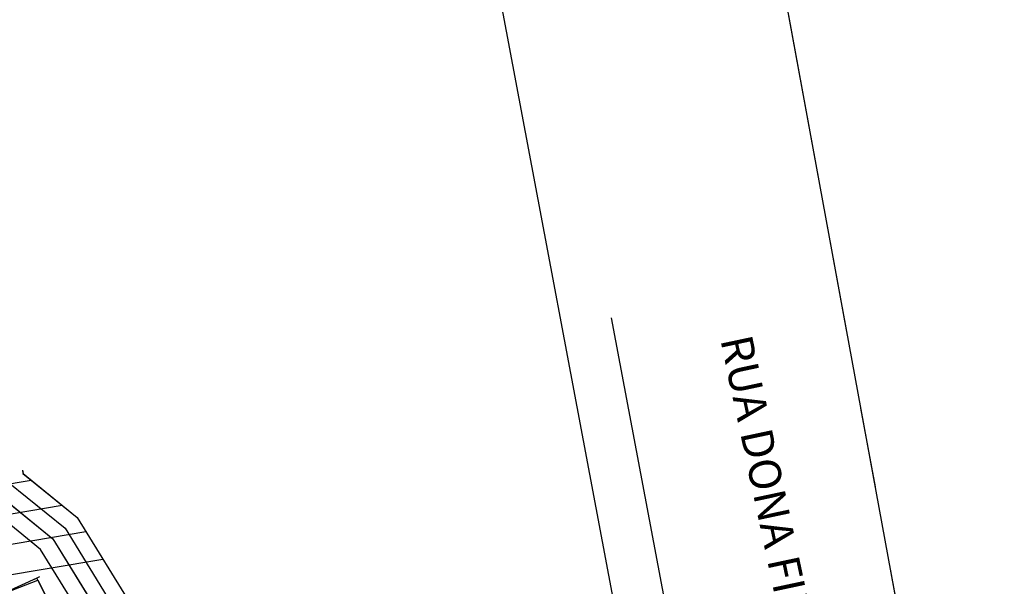
# Model space of a CAD drawing. Units: millimetres. Extents: x 183351 to 184735, y 1670517 to 1671677.
# Drawn here: x 183765 to 183796, y 1671311 to 1671329 of the extents above; entities that cross this region are included whole.
import ezdxf
from ezdxf.enums import TextEntityAlignment as Align

# ---------------------------------------------------------------- set-up
doc = ezdxf.new("R2010")
doc.units = ezdxf.units.MM
doc.header["$MEASUREMENT"] = 0
doc.linetypes.add('MEIO-FIO', pattern=[17.5, 10, -2.5, 2.5, -2.5])
doc.linetypes.add('TRACEJADA', pattern=[7.5, 5, -2.5])
for name, color, linetype in [('ALVENARIA', 2, 'CONTINUOUS'), ('DV-MURO', 1, 'CONTINUOUS'), ('ESCRITURA', 6, 'CONTINUOUS'), ('EVUMFIO', 1, 'CONTINUOUS'), ('HATCH', 87, 'CONTINUOUS'), ('LOTES', 7, 'CONTINUOUS'), ('MEIO-FIO', 9, 'MEIO-FIO'), ('SANGA', 132, 'TRACEJADA'), ('TEXTO', 7, 'CONTINUOUS')]:
    doc.layers.add(name, color=color, linetype=linetype)
doc.styles.get("Standard").update_dxf_attribs({"font": 'arial.ttf'})

msp = doc.modelspace()

# ---------------------------------------------------------------- linework, layer by layer
at = {"layer": 'ALVENARIA'}
msp.add_lwpolyline([(183758.15, 1671308.672), (183765.612, 1671311.581), (183766.749, 1671309.333), (183765.167, 1671308.755), (183766.235, 1671306.015), (183759.958, 1671303.72)], close=True, dxfattribs=at)
msp.add_lwpolyline([(183758.15, 1671308.672), (183765.612, 1671311.581), (183766.749, 1671309.333), (183765.167, 1671308.755), (183766.235, 1671306.015), (183759.958, 1671303.72)], close=True, dxfattribs=at)
at = {"layer": 'DV-MURO'}
msp.add_line((183765.664, 1671311.687), (183765.496, 1671311.603), dxfattribs=at)
msp.add_line((183765.664, 1671311.687), (183765.496, 1671311.603), dxfattribs=at)
at = {"layer": 'ESCRITURA'}
msp.add_lwpolyline([(183774.376, 1671298.917), (183773.427, 1671299.853), (183770.823, 1671304.247), (183765.704, 1671312.534), (183763.766, 1671314.11), (183762.414, 1671322.013), (183762.302, 1671322.303), (183761.01, 1671322.875), (183755.091, 1671323.667), (183748.312, 1671325.787), (183743.231, 1671326.692), (183736.729, 1671324.45), (183729.54, 1671323.694), (183724.184, 1671324.614), (183717.217, 1671323.933), (183708.73, 1671323.536), (183697.396, 1671319.308)], dxfattribs=at)
msp.add_lwpolyline([(183774.376, 1671298.917), (183773.427, 1671299.853), (183770.823, 1671304.247), (183765.704, 1671312.534), (183763.766, 1671314.11), (183762.414, 1671322.013), (183762.302, 1671322.303), (183761.01, 1671322.875), (183755.091, 1671323.667), (183748.312, 1671325.787), (183743.231, 1671326.692), (183736.729, 1671324.45), (183729.54, 1671323.694), (183724.184, 1671324.614), (183717.217, 1671323.933), (183708.73, 1671323.536), (183697.396, 1671319.308)], dxfattribs=at)
at = {"layer": 'ESCRITURA', "color": 6}
msp.add_lwpolyline([(183755.243, 1671324.151), (183761.149, 1671323.36), (183762.624, 1671322.707), (183762.74, 1671322.56), (183762.9, 1671322.147), (183764.229, 1671314.379), (183766.087, 1671312.868), (183771.253, 1671304.505), (183773.826, 1671300.164), (183775.022, 1671298.984), (183776.722, 1671297.61), (183777.918, 1671296.614), (183780.919, 1671295.646), (183782.908, 1671294.866), (183785.707, 1671290.504), (183789.538, 1671280.494)], dxfattribs=at)
msp.add_lwpolyline([(183755.243, 1671324.151), (183761.149, 1671323.36), (183762.624, 1671322.707), (183762.74, 1671322.56), (183762.9, 1671322.147), (183764.229, 1671314.379), (183766.087, 1671312.868), (183771.253, 1671304.505), (183773.826, 1671300.164), (183775.022, 1671298.984), (183776.722, 1671297.61), (183777.918, 1671296.614), (183780.919, 1671295.646), (183782.908, 1671294.866), (183785.707, 1671290.504), (183789.538, 1671280.494)], dxfattribs=at)
at = {"layer": 'EVUMFIO'}
for points in [[(183663.793, 1671374.707, 0.252038), (183661.714, 1671366.792), (183671.921, 1671333.674, 0.14975), (183682.431, 1671317.465), (183689.4, 1671309.3), (183694.176, 1671303.708, 0.218761), (183694.934, 1671303.358), (183699.92, 1671303.346, -0.105209), (183720.41, 1671303.396, -0.088863), (183752.029, 1671288.38, -0.027016), (183761.557, 1671280.708), (183771.535, 1671268.833, 0.38892), (183772.875, 1671268.658), (183790.332, 1671280.903, 0.294498), (183790.74, 1671281.907), (183783.592, 1671319.789)], [(183663.793, 1671374.707, 0.252038), (183661.714, 1671366.792), (183671.921, 1671333.674, 0.14975), (183682.431, 1671317.465), (183689.4, 1671309.3), (183694.176, 1671303.708, 0.218761), (183694.934, 1671303.358), (183699.92, 1671303.346, -0.105209), (183720.41, 1671303.396, -0.088863), (183752.029, 1671288.38, -0.027016), (183761.557, 1671280.708), (183771.535, 1671268.833, 0.38892), (183772.875, 1671268.658), (183790.332, 1671280.903, 0.294498), (183790.74, 1671281.907), (183783.592, 1671319.789)], [(183868.696, 1671218.227), (183864.257, 1671213.49), (183849.896, 1671195.554, -0.376609), (183848.597, 1671195.324), (183826.249, 1671208.875, -0.071097), (183815.202, 1671216.564), (183777.773, 1671261.393), (183777.303, 1671261.953, -0.319551), (183777.217, 1671263.114), (183777.331, 1671263.301), (183796.468, 1671276.723, 0.293658), (183798.104, 1671280.728), (183794.121, 1671302.207), (183787.508, 1671338.182)], [(183868.696, 1671218.227), (183864.257, 1671213.49), (183849.896, 1671195.554, -0.376609), (183848.597, 1671195.324), (183826.249, 1671208.875, -0.071097), (183815.202, 1671216.564), (183777.773, 1671261.393), (183777.303, 1671261.953, -0.319551), (183777.217, 1671263.114), (183777.331, 1671263.301), (183796.468, 1671276.723, 0.293658), (183798.104, 1671280.728), (183794.121, 1671302.207), (183787.508, 1671338.182)]]:
    msp.add_lwpolyline(points, format="xyb", dxfattribs=at)
at = {"layer": 'HATCH', "color": 253}
for p, q in [((183747.903, 1671311.77), (183765.406, 1671314.71)), ((183747.903, 1671311.77), (183765.406, 1671314.71)), ((183749.881, 1671311.152), (183766.374, 1671313.922)), ((183749.881, 1671311.152), (183766.374, 1671313.922)), ((183750.714, 1671310.341), (183767.119, 1671313.097)), ((183750.714, 1671310.341), (183767.119, 1671313.097)), ((183750.873, 1671309.417), (183767.651, 1671312.235)), ((183750.873, 1671309.417), (183767.651, 1671312.235))]:
    msp.add_line(p, q, dxfattribs=at)
at = {"layer": 'LOTES'}
for p, q in [((183785.598, 1671300.648), (183778.617, 1671337.691)), ((183785.598, 1671300.648), (183778.617, 1671337.691)), ((183765.58, 1671311.645), (183764.512, 1671311.152)), ((183765.58, 1671311.645), (183764.512, 1671311.152)), ((183766.749, 1671309.333), (183765.58, 1671311.645)), ((183766.749, 1671309.333), (183765.58, 1671311.645))]:
    msp.add_line(p, q, dxfattribs=at)
at = {"layer": 'MEIO-FIO'}
msp.add_line((183794.121, 1671302.206), (183786.519, 1671343.558), dxfattribs=at)
msp.add_line((183794.121, 1671302.206), (183786.519, 1671343.558), dxfattribs=at)
at = {"layer": 'SANGA'}
for points in [[(183755.374, 1671325.143), (183761.421, 1671324.333), (183763.254, 1671323.522), (183763.617, 1671323.061), (183763.867, 1671322.414), (183765.149, 1671314.918), (183766.847, 1671313.537), (183772.107, 1671305.023), (183774.618, 1671300.785), (183775.257, 1671300.155)], [(183755.374, 1671325.143), (183761.421, 1671324.333), (183763.254, 1671323.522), (183763.617, 1671323.061), (183763.867, 1671322.414), (183765.149, 1671314.918), (183766.847, 1671313.537), (183772.107, 1671305.023), (183774.618, 1671300.785), (183775.257, 1671300.155)], [(183755.376, 1671325.142), (183761.423, 1671324.333), (183763.256, 1671323.521), (183763.619, 1671323.061), (183763.869, 1671322.414), (183765.151, 1671314.918), (183766.849, 1671313.537), (183772.108, 1671305.023), (183774.62, 1671300.785), (183775.689, 1671299.731), (183777.356, 1671298.383), (183778.409, 1671297.506), (183781.255, 1671296.588), (183783.575, 1671295.679), (183786.604, 1671290.957), (183790.472, 1671280.851)], [(183755.376, 1671325.142), (183761.423, 1671324.333), (183763.256, 1671323.521), (183763.619, 1671323.061), (183763.869, 1671322.414), (183765.151, 1671314.918), (183766.849, 1671313.537), (183772.108, 1671305.023), (183774.62, 1671300.785), (183775.689, 1671299.731), (183777.356, 1671298.383), (183778.409, 1671297.506), (183781.255, 1671296.588), (183783.575, 1671295.679), (183786.604, 1671290.957), (183790.472, 1671280.851)], [(183755.31, 1671324.647), (183761.286, 1671323.847), (183762.94, 1671323.114), (183763.179, 1671322.81), (183763.384, 1671322.28), (183764.69, 1671314.649), (183766.468, 1671313.202), (183771.681, 1671304.764), (183774.223, 1671300.474), (183775.355, 1671299.358), (183777.039, 1671297.997), (183778.163, 1671297.06), (183781.087, 1671296.117), (183783.241, 1671295.273), (183786.155, 1671290.731), (183790.005, 1671280.673)], [(183755.31, 1671324.647), (183761.286, 1671323.847), (183762.94, 1671323.114), (183763.179, 1671322.81), (183763.384, 1671322.28), (183764.69, 1671314.649), (183766.468, 1671313.202), (183771.681, 1671304.764), (183774.223, 1671300.474), (183775.355, 1671299.358), (183777.039, 1671297.997), (183778.163, 1671297.06), (183781.087, 1671296.117), (183783.241, 1671295.273), (183786.155, 1671290.731), (183790.005, 1671280.673)], [(183755.241, 1671324.151), (183761.147, 1671323.361), (183762.622, 1671322.708), (183762.738, 1671322.56), (183762.898, 1671322.147), (183764.227, 1671314.38), (183766.085, 1671312.868), (183771.251, 1671304.505), (183773.824, 1671300.164), (183774.67, 1671299.33)], [(183755.241, 1671324.151), (183761.147, 1671323.361), (183762.622, 1671322.708), (183762.738, 1671322.56), (183762.898, 1671322.147), (183764.227, 1671314.38), (183766.085, 1671312.868), (183771.251, 1671304.505), (183773.824, 1671300.164), (183774.67, 1671299.33)]]:
    msp.add_lwpolyline(points, dxfattribs=at)

# ---------------------------------------------------------------- texts
at = {"layer": 'TEXTO'}
msp.add_text('RUA DONA FIRMINA', height=1, rotation=281.9986, dxfattribs=at).set_placement((183788.648, 1671313.133), align=Align.MIDDLE)
msp.add_text('RUA DONA FIRMINA', height=1, rotation=281.9986, dxfattribs=at).set_placement((183788.648, 1671313.133), align=Align.MIDDLE)

doc.saveas('drawing.dxf')
